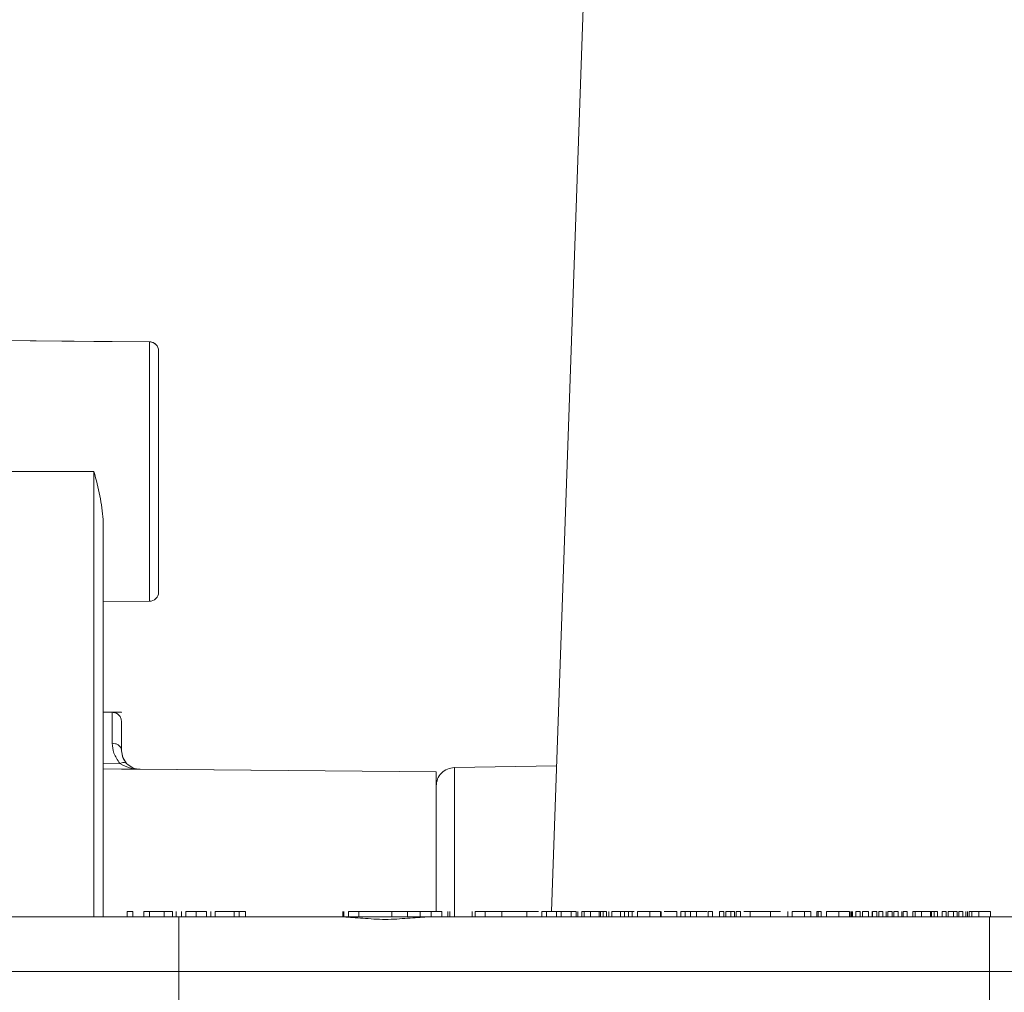
# Model space of a CAD drawing. Units: millimetres. Extents: x 0 to 841, y 0 to 594.
# Drawn here: x 151 to 161, y 249 to 260 of the extents above; entities that cross this region are included whole.
import ezdxf

# ---------------------------------------------------------------- set-up
doc = ezdxf.new("R2010")
doc.units = ezdxf.units.MM

msp = doc.modelspace()

# ---------------------------------------------------------------- linework, layer by layer
at = {"color": 7, "linetype": 'Continuous', "lineweight": 15}
for p, q in [((157.324, 274.303), (156.476, 250.008)), ((150.229, 256.176), (151.53, 256.164)), ((151.728, 256.163), (150.229, 256.176)), ((151.53, 256.164), (151.53, 256.165)), ((152.144, 256.159), (151.53, 256.164)), ((152.144, 256.159), (151.728, 256.163)), ((151.53, 254.758), (150.229, 254.758)), ((151.629, 254.24), (151.629, 249.948)), ((151.629, 253.353), (152.144, 253.357)), ((152.136, 253.358), (152.144, 253.358)), ((151.729, 252.158), (151.629, 252.158)), ((151.829, 252.158), (151.629, 252.158)), ((151.829, 252.157), (151.829, 252.158)), ((151.829, 251.743), (151.844, 251.667)), ((151.843, 251.669), (151.829, 251.743)), ((151.862, 251.635), (151.844, 251.667)), ((151.829, 251.544), (151.629, 251.546)), ((152.028, 251.543), (151.829, 251.544)), ((152.027, 251.543), (155.229, 251.515)), ((155.229, 251.515), (152.028, 251.543)), ((152.028, 251.543), (152.028, 251.543)), ((152.028, 251.543), (155.229, 251.515)), ((156.531, 251.581), (155.426, 251.562)), ((151.629, 250.554), (151.629, 250.554)), ((151.889, 249.948), (151.889, 250.008)), ((151.952, 250.008), (151.889, 250.008)), ((151.952, 250.008), (151.952, 249.948)), ((152.069, 249.948), (152.069, 250.008)), ((152.131, 250.008), (152.069, 250.008)), ((152.131, 249.948), (152.131, 250.008)), ((152.29, 250.008), (152.131, 250.008)), ((152.29, 249.948), (152.29, 250.008)), ((152.379, 249.948), (152.379, 250.008)), ((152.419, 250.008), (152.419, 249.948)), ((152.449, 249.948), (152.449, 249.359)), ((152.449, 249.948), (154.226, 249.948)), ((152.476, 249.948), (152.476, 250.008)), ((152.523, 249.948), (152.523, 250.008)), ((152.634, 249.948), (152.634, 250.008)), ((152.748, 249.948), (152.748, 250.008)), ((152.795, 250.008), (152.795, 249.948)), ((153.045, 250.008), (152.842, 250.008)), ((152.842, 249.948), (152.842, 250.008)), ((153.045, 249.948), (153.045, 250.008)), ((153.1, 250.008), (153.045, 250.008)), ((153.1, 249.948), (153.1, 250.008)), ((153.169, 250.008), (153.1, 250.008)), ((153.169, 250.008), (153.169, 249.948)), ((154.219, 249.948), (154.219, 250.008)), ((154.231, 249.948), (154.231, 250.008)), ((154.28, 249.948), (154.28, 250.008)), ((154.75, 250.008), (154.393, 250.008)), ((154.393, 249.948), (154.393, 250.008)), ((154.918, 250.008), (154.75, 250.008)), ((154.75, 249.948), (154.75, 250.008)), ((155.057, 250.008), (154.918, 250.008)), ((154.918, 249.948), (154.918, 250.008)), ((155.176, 250.008), (155.057, 250.008)), ((155.057, 249.948), (155.057, 250.008)), ((155.132, 249.948), (161.209, 249.948)), ((155.289, 250.008), (155.176, 250.008)), ((155.176, 249.948), (155.176, 250.008)), ((155.289, 249.948), (155.289, 250.008)), ((155.355, 249.948), (155.355, 250.008)), ((155.376, 249.948), (155.376, 250.008)), ((155.619, 250.008), (155.619, 249.948)), ((155.652, 249.948), (155.652, 250.008)), ((155.757, 249.948), (155.757, 250.008)), ((155.94, 249.948), (155.94, 250.008)), ((155.94, 250.008), (156.209, 250.008)), ((156.209, 249.948), (156.209, 250.008)), ((156.209, 250.008), (156.334, 250.008)), ((156.369, 249.948), (156.369, 250.008)), ((156.421, 250.008), (156.369, 250.008)), ((156.529, 250.008), (156.421, 250.008)), ((156.421, 249.948), (156.421, 250.008)), ((156.529, 249.948), (156.529, 250.008)), ((156.581, 250.008), (156.529, 250.008)), ((156.581, 249.948), (156.581, 250.008)), ((156.688, 250.008), (156.581, 250.008)), ((156.688, 249.948), (156.688, 250.008)), ((156.74, 250.008), (156.688, 250.008)), ((156.74, 250.008), (156.74, 249.948)), ((156.758, 249.948), (156.758, 250.008)), ((156.802, 249.948), (156.802, 250.008)), ((156.827, 249.948), (156.827, 250.008)), ((156.896, 249.948), (156.896, 250.008)), ((156.991, 249.948), (156.991, 250.008)), ((157.006, 249.948), (157.006, 250.008)), ((157.069, 250.008), (157.034, 250.008)), ((157.034, 249.948), (157.034, 250.008)), ((157.069, 250.008), (157.069, 249.948)), ((157.093, 249.948), (157.093, 250.008)), ((157.095, 249.948), (157.095, 250.008)), ((157.128, 249.948), (157.128, 250.008)), ((157.221, 249.948), (157.221, 250.008)), ((157.309, 250.008), (157.265, 250.008)), ((157.265, 249.948), (157.265, 250.008)), ((157.348, 250.008), (157.309, 250.008)), ((157.309, 249.948), (157.309, 250.008)), ((157.348, 250.008), (157.348, 249.948)), ((157.368, 250.008), (157.348, 250.008)), ((157.403, 249.948), (157.403, 250.008)), ((157.536, 249.948), (157.536, 250.008)), ((157.653, 249.948), (157.653, 250.008)), ((157.659, 250.008), (157.659, 250.008)), ((157.659, 249.948), (157.659, 250.008)), ((157.659, 250.008), (157.659, 249.948)), ((157.829, 250.008), (157.694, 250.008)), ((157.829, 249.948), (157.829, 250.008)), ((157.921, 250.008), (157.873, 250.008)), ((157.873, 249.948), (157.873, 250.008)), ((157.977, 250.008), (157.921, 250.008)), ((157.921, 249.948), (157.921, 250.008)), ((158.043, 250.008), (157.977, 250.008)), ((157.977, 249.948), (157.977, 250.008)), ((158.043, 249.948), (158.043, 250.008)), ((158.169, 249.948), (158.169, 250.008)), ((158.214, 250.008), (158.169, 250.008)), ((158.214, 250.008), (158.214, 249.948)), ((158.291, 249.948), (158.291, 250.008)), ((158.336, 250.008), (158.291, 250.008)), ((158.336, 249.948), (158.336, 250.008)), ((158.358, 249.948), (158.358, 250.008)), ((158.413, 249.948), (158.413, 250.008)), ((158.454, 249.948), (158.454, 250.008)), ((158.471, 249.948), (158.471, 250.008)), ((158.516, 250.008), (158.471, 250.008)), ((158.516, 250.008), (158.516, 249.948)), ((158.623, 250.008), (158.554, 250.008)), ((158.623, 249.948), (158.623, 250.008)), ((158.951, 250.008), (158.842, 250.008)), ((158.842, 249.948), (158.842, 250.008)), ((159.029, 249.948), (159.029, 250.008)), ((159.077, 249.948), (159.077, 250.008)), ((159.208, 249.948), (159.208, 250.008)), ((159.277, 249.948), (159.277, 250.008)), ((159.356, 250.008), (159.344, 250.008)), ((159.344, 249.948), (159.344, 250.008)), ((159.388, 250.008), (159.356, 250.008)), ((159.356, 249.948), (159.356, 250.008)), ((159.388, 250.008), (159.388, 249.948)), ((159.447, 249.948), (159.447, 250.008)), ((159.58, 249.948), (159.58, 250.008)), ((159.697, 249.948), (159.697, 250.008)), ((159.703, 250.008), (159.703, 250.008)), ((159.703, 249.948), (159.703, 250.008)), ((159.703, 250.008), (159.703, 249.948)), ((159.717, 249.948), (159.717, 250.008)), ((159.728, 249.948), (159.728, 250.008)), ((159.763, 249.948), (159.763, 250.008)), ((159.809, 250.008), (159.763, 250.008)), ((159.809, 249.948), (159.809, 250.008)), ((159.834, 249.948), (159.834, 250.008)), ((159.9, 250.008), (159.9, 249.948)), ((159.942, 249.948), (159.942, 250.008)), ((159.945, 249.948), (159.945, 250.008)), ((159.99, 250.008), (159.945, 250.008)), ((159.99, 249.948), (159.99, 250.008)), ((160.011, 249.948), (160.011, 250.008)), ((160.055, 249.948), (160.055, 250.008)), ((160.093, 249.948), (160.093, 250.008)), ((160.109, 249.948), (160.109, 250.008)), ((160.155, 250.008), (160.109, 250.008)), ((160.155, 249.948), (160.155, 250.008)), ((160.174, 249.948), (160.174, 250.008)), ((160.221, 249.948), (160.221, 250.008)), ((160.261, 249.948), (160.261, 250.008)), ((160.274, 249.948), (160.274, 250.008)), ((160.319, 250.008), (160.274, 250.008)), ((160.319, 250.008), (160.319, 249.948)), ((160.38, 249.948), (160.38, 250.008)), ((160.405, 249.948), (160.405, 250.008)), ((160.473, 249.948), (160.473, 250.008)), ((160.569, 249.948), (160.569, 250.008)), ((160.583, 249.948), (160.583, 250.008)), ((160.646, 250.008), (160.611, 250.008)), ((160.611, 249.948), (160.611, 250.008)), ((160.646, 250.008), (160.646, 249.948)), ((160.696, 249.948), (160.696, 250.008)), ((160.741, 250.008), (160.696, 250.008)), ((160.741, 249.948), (160.741, 250.008)), ((160.763, 249.948), (160.763, 250.008)), ((160.818, 249.948), (160.818, 250.008)), ((160.859, 249.948), (160.859, 250.008)), ((160.876, 249.948), (160.876, 250.008)), ((160.921, 250.008), (160.876, 250.008)), ((160.921, 250.008), (160.921, 249.948)), ((160.954, 249.948), (160.954, 250.008)), ((160.97, 249.948), (160.97, 250.008)), ((160.987, 249.948), (160.987, 250.008)), ((161.016, 249.948), (161.016, 250.008)), ((161.092, 249.948), (161.092, 250.008)), ((161.218, 250.008), (161.092, 250.008)), ((161.209, 249.359), (161.209, 249.948)), ((161.218, 250.008), (161.218, 249.948)), ((149.73, 249.359), (152.449, 249.359)), ((152.449, 249.359), (161.209, 249.359)), ((152.449, 246.108), (152.449, 249.359)), ((161.209, 249.359), (163.928, 249.359))]:
    msp.add_line(p, q, dxfattribs=at)
at = {"color": 8, "linetype": 'Continuous', "lineweight": 15}
for p, q in [((151.53, 249.948), (151.53, 254.758)), ((151.884, 251.605), (151.843, 251.669)), ((151.629, 251.607), (151.811, 251.606)), ((155.229, 251.515), (151.629, 251.546)), ((161.209, 249.359), (161.209, 248.674))]:
    msp.add_line(p, q, dxfattribs=at)
at = {"color": 7, "linetype": 'Continuous', "lineweight": 15}
for centre, start, end in [((152.132, 256.062), 360, 89.4863), ((152.132, 256.062), 359.9918, 87.7195), ((152.132, 253.455), 269.7528, 0)]:
    msp.add_arc(centre, 0.0975, start, end, dxfattribs=at)
for points, knots in [([(160.323, 274.581), (160.465, 274.462), (160.751, 274.223), (161.27, 273.758), (161.855, 273.218), (162.502, 272.605), (163.212, 271.917), (163.972, 271.17), (164.788, 270.356), (165.686, 269.451), (166.679, 268.438), (167.76, 267.324), (168.89, 266.149), (170.059, 264.922), (171.26, 263.649), (172.5, 262.322), (173.823, 260.891), (175.237, 259.344), (176.759, 257.654), (178.36, 255.843), (179.942, 254.011), (181.488, 252.167), (182.771, 250.582), (183.873, 249.162), (184.77, 247.961), (185.638, 246.74), (186.471, 245.494), (187.169, 244.361), (187.727, 243.368), (188.17, 242.506), (188.569, 241.641), (188.971, 240.635), (189.327, 239.506), (189.605, 238.228), (189.662, 237.364), (189.69, 236.932)], [0, 0, 0, 0, 0.031341, 0.063095, 0.094306, 0.12606, 0.157147, 0.188884, 0.219855, 0.251567, 0.286903, 0.322806, 0.358326, 0.393907, 0.429699, 0.464867, 0.50111, 0.541657, 0.582173, 0.625409, 0.670957, 0.70916, 0.749643, 0.774878, 0.799902, 0.824784, 0.849552, 0.8742, 0.890341, 0.905489, 0.921659, 0.936883, 0.958229, 0.979101, 1, 1, 1, 1]), ([(189.204, 236.937), (189.173, 237.356), (189.109, 238.194), (188.807, 239.419), (188.315, 240.803), (187.579, 242.312), (186.607, 243.921), (185.539, 245.46), (184.408, 246.942), (183.236, 248.379), (181.638, 250.242), (179.601, 252.486), (177.148, 255.063), (174.72, 257.532), (172.501, 259.733), (170.501, 261.683), (168.716, 263.4), (167.005, 265.023), (165.381, 266.543), (163.944, 267.869), (162.688, 269.012), (161.6, 269.985), (160.613, 270.85), (159.739, 271.596), (158.975, 272.225), (158.576, 272.529), (158.376, 272.681)], [0, 0, 0, 0, 0.02044, 0.040934, 0.061501, 0.092438, 0.12349, 0.154629, 0.185831, 0.21708, 0.248363, 0.310999, 0.373692, 0.436414, 0.499148, 0.549371, 0.599584, 0.649755, 0.699892, 0.750006, 0.791746, 0.833465, 0.875152, 0.916798, 0.958415, 1, 1, 1, 1]), ([(151.628, 256.164), (151.63, 256.164), (151.639, 256.164), (151.652, 256.163), (151.661, 256.163)], [0, 0, 0, 0, 0.257464, 1, 1, 1, 1]), ([(152.229, 256.062), (152.229, 256.062), (152.229, 256.062), (152.229, 256.011), (152.229, 255.793), (152.229, 255.459), (152.229, 255.047), (152.229, 254.601), (152.229, 254.174), (152.229, 253.811), (152.229, 253.56), (152.229, 253.455), (152.229, 253.461), (152.229, 253.462)], [0, 0, 0, 0, 0.0003364, 0.1081061, 0.2158787, 0.3229308, 0.4303613, 0.5375706, 0.6448433, 0.7522128, 0.8597334, 0.9673006, 1, 1, 1, 1]), ([(151.629, 254.24), (151.621, 254.325), (151.603, 254.496), (151.555, 254.671), (151.53, 254.758)], [0, 0, 0, 0, 0.499545, 1, 1, 1, 1]), ([(151.829, 252.055), (151.828, 252.068), (151.825, 252.096), (151.802, 252.13), (151.769, 252.154), (151.742, 252.157), (151.729, 252.158)], [0, 0, 0, 0, 0.2478321, 0.4973977, 0.7483094, 1, 1, 1, 1]), ([(151.829, 252.037), (151.829, 252.046), (151.829, 252.071), (151.829, 251.974), (151.829, 251.818), (151.829, 251.743)], [0, 0, 0, 0, 0.2116035, 0.6183357, 1, 1, 1, 1]), ([(151.811, 251.606), (151.786, 251.643), (151.735, 251.718), (151.731, 251.789), (151.729, 251.824)], [0, 0, 0, 0, 0.497284, 1, 1, 1, 1]), ([(151.829, 251.743), (151.827, 251.755), (151.824, 251.778), (151.797, 251.805), (151.764, 251.821), (151.741, 251.823), (151.729, 251.824)], [0, 0, 0, 0, 0.27966, 0.559162, 0.779662, 1, 1, 1, 1]), ([(151.884, 251.605), (151.88, 251.609), (151.872, 251.615), (151.854, 251.618), (151.833, 251.615), (151.819, 251.609), (151.811, 251.606)], [0, 0, 0, 0, 0.250024, 0.500009, 0.749949, 1, 1, 1, 1]), ([(151.811, 251.606), (151.845, 251.588), (151.896, 251.56), (151.961, 251.548), (151.994, 251.544), (152.011, 251.543), (152.019, 251.543), (152.023, 251.543), (152.026, 251.543), (152.027, 251.543), (152.027, 251.543), (152.027, 251.543), (152.028, 251.543), (152.028, 251.543), (152.028, 251.543)], [0, 0, 0, 0, 0.490643, 0.744213, 0.87187, 0.935846, 0.96784, 0.983816, 0.991822, 0.997767, 0.998647, 0.999301, 0.999754, 1, 1, 1, 1]), ([(152.028, 251.543), (152.002, 251.545), (151.952, 251.55), (151.906, 251.587), (151.884, 251.605)], [0, 0, 0, 0, 0.508877, 1, 1, 1, 1]), ([(155.426, 251.562), (155.4, 251.558), (155.348, 251.552), (155.283, 251.505), (155.238, 251.44), (155.232, 251.388), (155.229, 251.362)], [0, 0, 0, 0, 0.250005, 0.500017, 0.749999, 1, 1, 1, 1]), ([(155.229, 250.008), (155.229, 250.04), (155.229, 250.189), (155.229, 250.495), (155.229, 250.872), (155.229, 251.195), (155.229, 251.422), (155.229, 251.508), (155.229, 251.513), (155.229, 251.515)], [0, 0, 0, 0, 0.047415, 0.226324, 0.405372, 0.584445, 0.764121, 0.943135, 1, 1, 1, 1]), ([(150.33, 249.948), (150.338, 249.948), (150.354, 249.948), (150.48, 249.948), (150.676, 249.948), (150.941, 249.948), (151.263, 249.948), (151.633, 249.948), (152.034, 249.948), (152.312, 249.948), (152.449, 249.948)], [0, 0, 0, 0, 0.123788, 0.25, 0.376212, 0.499999, 0.623787, 0.75, 0.876213, 1, 1, 1, 1]), ([(152.379, 250.008), (152.366, 250.008), (152.34, 250.008), (152.307, 250.008), (152.29, 250.008)], [0, 0, 0, 0, 0.496578, 1, 1, 1, 1]), ([(152.634, 250.008), (152.613, 250.008), (152.573, 250.008), (152.539, 250.008), (152.523, 250.008)], [0, 0, 0, 0, 0.519645, 1, 1, 1, 1]), ([(152.748, 250.008), (152.732, 250.008), (152.699, 250.008), (152.656, 250.008), (152.634, 250.008)], [0, 0, 0, 0, 0.501534, 1, 1, 1, 1]), ([(154.219, 249.948), (154.235, 249.948), (154.304, 249.948), (154.465, 249.948), (154.678, 249.948), (154.896, 249.948), (155.094, 249.948), (155.25, 249.948), (155.307, 249.948), (155.332, 249.948)], [0, 0, 0, 0, 0.0526818, 0.2186836, 0.3769554, 0.5352184, 0.7012203, 0.8672226, 1, 1, 1, 1]), ([(155.132, 249.948), (155.064, 249.944), (154.93, 249.935), (154.679, 249.914), (154.428, 249.935), (154.294, 249.944), (154.226, 249.948)], [0, 0, 0, 0, 0.25286, 0.500076, 0.74712, 1, 1, 1, 1]), ([(154.393, 250.008), (154.371, 250.008), (154.331, 250.008), (154.296, 250.008), (154.28, 250.008)], [0, 0, 0, 0, 0.567277, 1, 1, 1, 1]), ([(155.652, 250.008), (155.665, 250.008), (155.688, 250.008), (155.734, 250.008), (155.757, 250.008)], [0, 0, 0, 0, 0.518208, 1, 1, 1, 1]), ([(155.757, 250.008), (155.783, 250.008), (155.837, 250.008), (155.905, 250.008), (155.94, 250.008)], [0, 0, 0, 0, 0.479236, 1, 1, 1, 1]), ([(156.827, 250.008), (156.823, 250.008), (156.816, 250.008), (156.805, 250.008), (156.803, 250.008), (156.802, 250.008)], [0, 0, 0, 0, 0.2416683, 0.4811884, 1, 1, 1, 1]), ([(156.896, 250.008), (156.882, 250.008), (156.858, 250.008), (156.837, 250.008), (156.827, 250.008)], [0, 0, 0, 0, 0.531839, 1, 1, 1, 1]), ([(156.991, 250.008), (156.975, 250.008), (156.953, 250.008), (156.919, 250.008), (156.903, 250.008), (156.896, 250.008)], [0, 0, 0, 0, 0.543328, 0.778667, 1, 1, 1, 1]), ([(157.006, 250.008), (157.002, 250.008), (156.995, 250.008), (156.992, 250.008), (156.991, 250.008)], [0, 0, 0, 0, 0.531124, 1, 1, 1, 1]), ([(157.034, 250.008), (157.031, 250.008), (157.026, 250.008), (157.016, 250.008), (157.01, 250.008), (157.006, 250.008)], [0, 0, 0, 0, 0.231299, 0.46851, 1, 1, 1, 1]), ([(157.221, 250.008), (157.212, 250.008), (157.194, 250.008), (157.168, 250.008), (157.146, 250.008), (157.134, 250.008), (157.128, 250.008)], [0, 0, 0, 0, 0.268989, 0.517164, 0.756375, 1, 1, 1, 1]), ([(157.265, 250.008), (157.259, 250.008), (157.245, 250.008), (157.23, 250.008), (157.221, 250.008)], [0, 0, 0, 0, 0.453434, 1, 1, 1, 1]), ([(157.536, 250.008), (157.516, 250.008), (157.487, 250.008), (157.455, 250.008), (157.435, 250.008), (157.421, 250.008), (157.406, 250.008), (157.404, 250.008), (157.403, 250.008)], [0, 0, 0, 0, 0.253639, 0.364753, 0.473102, 0.585395, 0.707815, 1, 1, 1, 1]), ([(157.653, 250.008), (157.649, 250.008), (157.641, 250.008), (157.614, 250.008), (157.578, 250.008), (157.55, 250.008), (157.536, 250.008)], [0, 0, 0, 0, 0.274323, 0.510806, 0.741335, 1, 1, 1, 1]), ([(158.157, 250.008), (158.156, 250.008), (158.15, 250.008), (158.134, 250.008), (158.098, 250.008), (158.065, 250.008), (158.043, 250.008)], [0, 0, 0, 0, 0.040557, 0.262712, 0.488604, 1, 1, 1, 1]), ([(158.413, 250.008), (158.407, 250.008), (158.397, 250.008), (158.382, 250.008), (158.369, 250.008), (158.361, 250.008), (158.358, 250.008)], [0, 0, 0, 0, 0.258331, 0.503237, 0.746552, 1, 1, 1, 1]), ([(158.454, 250.008), (158.448, 250.008), (158.435, 250.008), (158.421, 250.008), (158.413, 250.008)], [0, 0, 0, 0, 0.4847119, 1, 1, 1, 1]), ([(158.842, 250.008), (158.801, 250.008), (158.72, 250.008), (158.655, 250.008), (158.623, 250.008)], [0, 0, 0, 0, 0.508172, 1, 1, 1, 1]), ([(159.208, 250.008), (159.195, 250.008), (159.17, 250.008), (159.134, 250.008), (159.102, 250.008), (159.085, 250.008), (159.077, 250.008)], [0, 0, 0, 0, 0.263101, 0.508572, 0.748064, 1, 1, 1, 1]), ([(159.277, 250.008), (159.266, 250.008), (159.244, 250.008), (159.22, 250.008), (159.208, 250.008)], [0, 0, 0, 0, 0.4654944, 1, 1, 1, 1]), ([(159.58, 250.008), (159.56, 250.008), (159.532, 250.008), (159.499, 250.008), (159.48, 250.008), (159.465, 250.008), (159.45, 250.008), (159.449, 250.008), (159.447, 250.008)], [0, 0, 0, 0, 0.253589, 0.36475, 0.473099, 0.585393, 0.707813, 1, 1, 1, 1]), ([(159.697, 250.008), (159.693, 250.008), (159.685, 250.008), (159.659, 250.008), (159.622, 250.008), (159.595, 250.008), (159.58, 250.008)], [0, 0, 0, 0, 0.274323, 0.510806, 0.741335, 1, 1, 1, 1]), ([(159.9, 250.008), (159.887, 250.008), (159.869, 250.008), (159.847, 250.008), (159.839, 250.008), (159.834, 250.008)], [0, 0, 0, 0, 0.536608, 0.773554, 1, 1, 1, 1]), ([(160.055, 250.008), (160.051, 250.008), (160.044, 250.008), (160.028, 250.008), (160.018, 250.008), (160.011, 250.008)], [0, 0, 0, 0, 0.22969, 0.466913, 1, 1, 1, 1]), ([(160.221, 250.008), (160.212, 250.008), (160.199, 250.008), (160.183, 250.008), (160.177, 250.008), (160.174, 250.008)], [0, 0, 0, 0, 0.504544, 0.748647, 1, 1, 1, 1]), ([(160.405, 250.008), (160.401, 250.008), (160.394, 250.008), (160.382, 250.008), (160.381, 250.008), (160.38, 250.008)], [0, 0, 0, 0, 0.2416683, 0.4811884, 1, 1, 1, 1]), ([(160.473, 250.008), (160.46, 250.008), (160.435, 250.008), (160.415, 250.008), (160.405, 250.008)], [0, 0, 0, 0, 0.531915, 1, 1, 1, 1]), ([(160.569, 250.008), (160.553, 250.008), (160.531, 250.008), (160.497, 250.008), (160.481, 250.008), (160.473, 250.008)], [0, 0, 0, 0, 0.543287, 0.778757, 1, 1, 1, 1]), ([(160.583, 250.008), (160.58, 250.008), (160.572, 250.008), (160.57, 250.008), (160.569, 250.008)], [0, 0, 0, 0, 0.531229, 1, 1, 1, 1]), ([(160.611, 250.008), (160.609, 250.008), (160.604, 250.008), (160.594, 250.008), (160.588, 250.008), (160.583, 250.008)], [0, 0, 0, 0, 0.23101, 0.468311, 1, 1, 1, 1]), ([(160.818, 250.008), (160.813, 250.008), (160.802, 250.008), (160.787, 250.008), (160.774, 250.008), (160.767, 250.008), (160.763, 250.008)], [0, 0, 0, 0, 0.258331, 0.503237, 0.746552, 1, 1, 1, 1]), ([(160.859, 250.008), (160.853, 250.008), (160.841, 250.008), (160.826, 250.008), (160.818, 250.008)], [0, 0, 0, 0, 0.48446, 1, 1, 1, 1]), ([(160.987, 250.008), (160.992, 250.008), (161, 250.008), (161.01, 250.008), (161.016, 250.008)], [0, 0, 0, 0, 0.4685382, 1, 1, 1, 1]), ([(161.016, 250.008), (161.024, 250.008), (161.041, 250.008), (161.063, 250.008), (161.081, 250.008), (161.088, 250.008), (161.092, 250.008)], [0, 0, 0, 0, 0.242663, 0.469438, 0.714274, 1, 1, 1, 1]), ([(161.209, 249.948), (161.346, 249.948), (161.624, 249.948), (162.025, 249.948), (162.395, 249.948), (162.717, 249.948), (162.982, 249.948), (163.178, 249.948), (163.305, 249.948), (163.32, 249.948), (163.328, 249.948)], [0, 0, 0, 0, 0.123788, 0.249998, 0.37621, 0.499999, 0.623786, 0.749999, 0.876212, 1, 1, 1, 1])]:
    msp.add_open_spline(points, degree=3, knots=knots, dxfattribs=at)
at = {"color": 8, "linetype": 'Continuous', "lineweight": 15}
for points, knots in [([(151.53, 256.165), (151.537, 256.164), (151.55, 256.164), (151.602, 256.164), (151.628, 256.164)], [0, 0, 0, 0, 0.500353, 1, 1, 1, 1]), ([(152.133, 253.365), (152.133, 253.364), (152.133, 253.358), (152.133, 253.47), (152.133, 253.74), (152.133, 254.131), (152.133, 254.59), (152.133, 255.068), (152.133, 255.511), (152.133, 255.871), (152.133, 256.077), (152.133, 256.151), (152.133, 256.157), (152.133, 256.159)], [0, 0, 0, 0, 0.032705, 0.140234, 0.247706, 0.355028, 0.462264, 0.569443, 0.676846, 0.783858, 0.891615, 0.962927, 1, 1, 1, 1]), ([(151.729, 251.824), (151.729, 251.907), (151.729, 252.072), (151.729, 252.168), (151.729, 252.149), (151.729, 252.145)], [0, 0, 0, 0, 0.4421648, 0.8843253, 1, 1, 1, 1]), ([(155.426, 249.947), (155.426, 250.082), (155.426, 250.37), (155.426, 250.831), (155.426, 251.228), (155.426, 251.507), (155.426, 251.544), (155.426, 251.562)], [0, 0, 0, 0, 0.18166, 0.386244, 0.590829, 0.795415, 1, 1, 1, 1])]:
    msp.add_open_spline(points, degree=3, knots=knots, dxfattribs=at)

doc.saveas('drawing.dxf')
